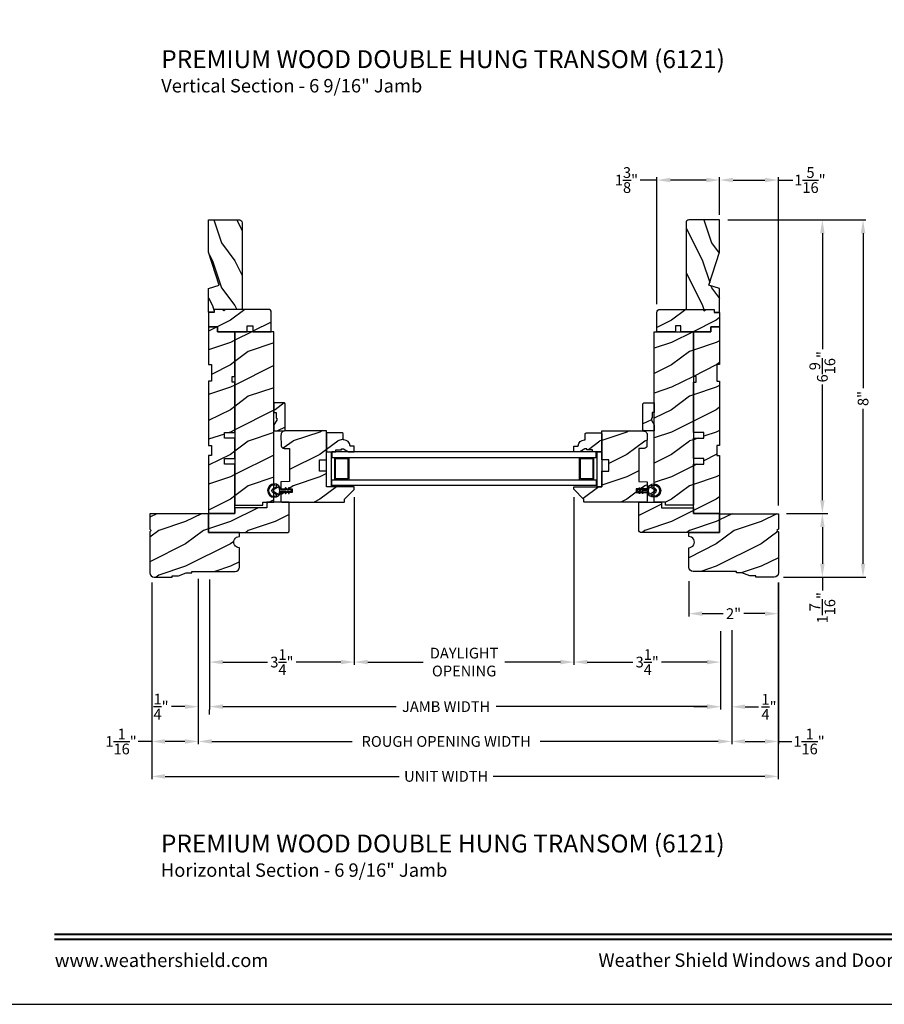
# Model space of a CAD drawing. Extents: x 0 to 68, y 0 to 44.
# Drawn here: x 34.7 to 54, y 0 to 22 of the extents above; entities that cross this region are included whole.
import ezdxf
from ezdxf.enums import TextEntityAlignment as Align

# ---------------------------------------------------------------- set-up
doc = ezdxf.new("R2010")
doc.units = 0
doc.header["$LTSCALE"] = 2
doc.header["$MEASUREMENT"] = 0
doc.header["$PDMODE"] = 3
doc.layers.get('0').update_dxf_attribs({"linetype": 'CONTINUOUS'})
doc.layers.get('DEFPOINTS').update_dxf_attribs({"color": 3, "linetype": 'CONTINUOUS'})
doc.layers.add('Dim', color=7, linetype='CONTINUOUS')
doc.styles.add('Arial', font='arial.ttf')
doc.styles.get("Standard").update_dxf_attribs({"font": 'arial.ttf'})
doc.dimstyles.get("Standard").update_dxf_attribs({"dimtxt": 0.24, "dimasz": 0.3, "dimexe": 0.0625, "dimexo": 0.18, "dimgap": 0.09, "dimtad": 0, "dimdec": 4, "dimzin": 0, "dimdsep": 46, "dimlunit": 4, "dimtxsty": 'STANDARD', "dimcen": 0, "dimadec": 5, "dimazin": 0, "dimtfac": 1, "dimtdec": 4, "dimtofl": 0, "dimtmove": 0, "dimatfit": 3, "dimfxl": 1, "dimtolj": 1, "dimtzin": 0, "dimarcsym": 0})
pattern_1 = [(216.8699, (140.7862, -23.4152), (2.9999999, 2.00000012), [0.5, -4.5]), (206.5651, (141.3862, -23.7152), (-0.9999992, -1.0000013), [1.118034, -1.118034]), (198.4349, (141.3862, -24.2152), (-2.0000004, -0.9999984), [0.632456, -2.529822])]
pattern_2 = [(216.8699, (142.64184, -23.4152), (2.9999999, 2.00000012), [0.5, -4.5]), (206.5651, (143.24184, -23.7152), (-0.9999992, -1.0000013), [1.118034, -1.118034]), (198.4349, (143.24184, -24.2152), (-2.0000004, -0.9999984), [0.632456, -2.529822])]

# ---------------------------------------------------------------- blocks, each defined once
blk = doc.blocks.new('*D697')
at = {"layer": 'DEFPOINTS', "color": 0, "transparency": 16777216}
for p in [(49.629, 9.634), (51.629, 9.494), (51.629, 8.729)]:
    blk.add_point(p, dxfattribs=at)
at = {"layer": 'Dim', "color": 0, "lineweight": -2, "transparency": 16777216}
for p, q in [((49.629, 9.454), (49.629, 8.666)), ((51.629, 9.314), (51.629, 8.666))]:
    blk.add_line(p, q, dxfattribs=at)
at = {"layer": 'Dim', "color": 0, "transparency": 16777216}
for p, q in [((49.929, 8.729), (50.399, 8.729)), ((51.329, 8.729), (50.859, 8.729))]:
    blk.add_line(p, q, dxfattribs=at)
for points in [[(49.929, 8.779), (49.929, 8.679), (49.629, 8.729)], [(51.329, 8.779), (51.329, 8.679), (51.629, 8.729)]]:
    blk.add_solid(points, dxfattribs=at)
at = {"layer": 'Dim', "color": 0, "transparency": 16777216, "insert": (50.629, 8.729), "char_height": 0.24, "attachment_point": 5}
blk.add_mtext('\\A1;2"', dxfattribs=at)
blk = doc.blocks.new('*D698')
at = {"layer": 'DEFPOINTS', "color": 0, "transparency": 16777216}
for p in [(47.062, 11.511), (50.338, 8.518), (47.062, 7.647)]:
    blk.add_point(p, dxfattribs=at)
at = {"layer": 'Dim', "color": 0, "lineweight": -2, "transparency": 16777216}
for p, q in [((47.062, 11.331), (47.062, 7.585)), ((50.338, 8.338), (50.338, 7.585)), ((47.362, 7.647), (48.381, 7.647)), ((50.038, 7.647), (49.019, 7.647))]:
    blk.add_line(p, q, dxfattribs=at)
at = {"layer": 'Dim', "color": 0, "transparency": 16777216}
for points in [[(47.362, 7.697), (47.362, 7.597), (47.062, 7.647)], [(50.038, 7.697), (50.038, 7.597), (50.338, 7.647)]]:
    blk.add_solid(points, dxfattribs=at)
at = {"layer": 'Dim', "color": 0, "transparency": 16777216, "insert": (48.7, 7.647), "char_height": 0.24, "attachment_point": 5}
blk.add_mtext('\\A1;3{\\H1x;\\S1/4;}"', dxfattribs=at)
blk = doc.blocks.new('*D699')
at = {"layer": 'DEFPOINTS', "color": 0, "transparency": 16777216}
for p in [(50.338, 8.518), (50.588, 8.54), (50.588, 6.648)]:
    blk.add_point(p, dxfattribs=at)
at = {"layer": 'Dim', "color": 0, "lineweight": -2, "transparency": 16777216}
for p, q in [((50.588, 8.36), (50.588, 6.586)), ((50.338, 8.338), (50.338, 6.586)), ((50.038, 6.648), (49.738, 6.648)), ((50.888, 6.648), (51.188, 6.648))]:
    blk.add_line(p, q, dxfattribs=at)
at = {"layer": 'Dim', "color": 0, "transparency": 16777216}
for points in [[(50.038, 6.698), (50.038, 6.598), (50.338, 6.648)], [(50.888, 6.698), (50.888, 6.598), (50.588, 6.648)]]:
    blk.add_solid(points, dxfattribs=at)
at = {"layer": 'Dim', "color": 0, "transparency": 16777216, "insert": (51.421, 6.648), "char_height": 0.24, "attachment_point": 5}
blk.add_mtext('\\A1;{\\H1x;\\S1/4;}"', dxfattribs=at)
blk = doc.blocks.new('*D700')
at = {"layer": 'DEFPOINTS', "color": 0, "transparency": 16777216}
for p in [(38.921, 9.67), (50.338, 8.518), (50.338, 6.652)]:
    blk.add_point(p, dxfattribs=at)
at = {"layer": 'Dim', "color": 0, "lineweight": -2, "transparency": 16777216}
for p, q in [((38.921, 9.49), (38.921, 6.59)), ((50.338, 8.338), (50.338, 6.59)), ((39.221, 6.652), (43.093, 6.652)), ((50.038, 6.652), (45.323, 6.652))]:
    blk.add_line(p, q, dxfattribs=at)
at = {"layer": 'Dim', "color": 0, "transparency": 16777216}
for points in [[(39.221, 6.702), (39.221, 6.602), (38.921, 6.652)], [(50.038, 6.702), (50.038, 6.602), (50.338, 6.652)]]:
    blk.add_solid(points, dxfattribs=at)
at = {"layer": 'Dim', "color": 0, "transparency": 16777216, "insert": (44.208, 6.652), "char_height": 0.24, "attachment_point": 5}
blk.add_mtext('\\A1;JAMB WIDTH', dxfattribs=at)
blk = doc.blocks.new('*D701')
at = {"layer": 'DEFPOINTS', "color": 0, "transparency": 16777216}
for p in [(42.156, 11.511), (38.921, 9.67), (42.156, 7.647)]:
    blk.add_point(p, dxfattribs=at)
at = {"layer": 'Dim', "color": 0, "lineweight": -2, "transparency": 16777216}
for p, q in [((42.156, 11.331), (42.156, 7.585)), ((38.921, 9.49), (38.921, 7.585)), ((39.221, 7.647), (40.219, 7.647)), ((41.856, 7.647), (40.857, 7.647))]:
    blk.add_line(p, q, dxfattribs=at)
at = {"layer": 'Dim', "color": 0, "transparency": 16777216}
for points in [[(39.221, 7.697), (39.221, 7.597), (38.921, 7.647)], [(41.856, 7.697), (41.856, 7.597), (42.156, 7.647)]]:
    blk.add_solid(points, dxfattribs=at)
at = {"layer": 'Dim', "color": 0, "transparency": 16777216, "insert": (40.538, 7.647), "char_height": 0.24, "attachment_point": 5}
blk.add_mtext('\\A1;3{\\H1x;\\S1/4;}"', dxfattribs=at)
blk = doc.blocks.new('*D702')
at = {"layer": 'DEFPOINTS', "color": 0, "transparency": 16777216}
for p in [(42.156, 11.511), (47.062, 11.511), (42.156, 7.647)]:
    blk.add_point(p, dxfattribs=at)
at = {"layer": 'Dim', "color": 0, "lineweight": -2, "transparency": 16777216}
for p, q in [((42.156, 11.331), (42.156, 7.585)), ((47.062, 11.331), (47.062, 7.585)), ((42.456, 7.647), (43.697, 7.647)), ((46.762, 7.647), (45.521, 7.647))]:
    blk.add_line(p, q, dxfattribs=at)
at = {"layer": 'Dim', "color": 0, "transparency": 16777216}
for points in [[(42.456, 7.697), (42.456, 7.597), (42.156, 7.647)], [(46.762, 7.697), (46.762, 7.597), (47.062, 7.647)]]:
    blk.add_solid(points, dxfattribs=at)
at = {"layer": 'Dim', "color": 0, "transparency": 16777216, "insert": (44.609, 7.647), "char_height": 0.24, "attachment_point": 5}
blk.add_mtext('\\A1;DAYLIGHT\\POPENING', dxfattribs=at)
blk = doc.blocks.new('*D703')
at = {"layer": 'DEFPOINTS', "color": 0, "transparency": 16777216}
for p in [(38.671, 9.684), (50.588, 8.54), (50.588, 5.873)]:
    blk.add_point(p, dxfattribs=at)
at = {"layer": 'Dim', "color": 0, "lineweight": -2, "transparency": 16777216}
for p, q in [((38.671, 9.504), (38.671, 5.81)), ((50.588, 8.36), (50.588, 5.81)), ((38.971, 5.873), (42.105, 5.873)), ((50.288, 5.873), (46.311, 5.873))]:
    blk.add_line(p, q, dxfattribs=at)
at = {"layer": 'Dim', "color": 0, "transparency": 16777216}
for points in [[(38.971, 5.923), (38.971, 5.823), (38.671, 5.873)], [(50.288, 5.923), (50.288, 5.823), (50.588, 5.873)]]:
    blk.add_solid(points, dxfattribs=at)
at = {"layer": 'Dim', "color": 0, "transparency": 16777216, "insert": (44.208, 5.873), "char_height": 0.24, "attachment_point": 5}
blk.add_mtext('\\A1;ROUGH OPENING WIDTH', dxfattribs=at)
blk = doc.blocks.new('*D704')
at = {"layer": 'DEFPOINTS', "color": 0, "transparency": 16777216}
for p in [(38.671, 9.684), (38.671, 6.651), (38.921, 6.652)]:
    blk.add_point(p, dxfattribs=at)
at = {"layer": 'Dim', "color": 0, "lineweight": -2, "transparency": 16777216}
for p, q in [((38.671, 9.504), (38.671, 6.589)), ((38.371, 6.651), (38.071, 6.651)), ((39.221, 6.651), (39.521, 6.651)), ((38.921, 6.472), (38.921, 6.589))]:
    blk.add_line(p, q, dxfattribs=at)
at = {"layer": 'Dim', "color": 0, "transparency": 16777216}
for points in [[(38.371, 6.701), (38.371, 6.601), (38.671, 6.651)], [(39.221, 6.701), (39.221, 6.601), (38.921, 6.651)]]:
    blk.add_solid(points, dxfattribs=at)
at = {"layer": 'Dim', "color": 0, "transparency": 16777216, "insert": (37.838, 6.651), "char_height": 0.24, "attachment_point": 5}
blk.add_mtext('\\A1;{\\H1x;\\S1/4;}"', dxfattribs=at)
blk = doc.blocks.new('*D705')
at = {"layer": 'DEFPOINTS', "color": 0, "transparency": 16777216}
for p in [(48.918, 18.417), (50.318, 17.457), (48.918, 15.464)]:
    blk.add_point(p, dxfattribs=at)
at = {"layer": 'Dim', "color": 0, "transparency": 16777216}
for p, q in [((48.918, 18.417), (48.539, 18.417)), ((50.018, 18.417), (49.218, 18.417))]:
    blk.add_line(p, q, dxfattribs=at)
at = {"layer": 'Dim', "color": 0, "lineweight": -2, "transparency": 16777216}
for p, q in [((48.918, 15.644), (48.918, 18.48)), ((50.318, 17.637), (50.318, 18.48))]:
    blk.add_line(p, q, dxfattribs=at)
at = {"layer": 'Dim', "color": 0, "transparency": 16777216}
for points in [[(49.218, 18.467), (49.218, 18.367), (48.918, 18.417)], [(50.018, 18.467), (50.018, 18.367), (50.318, 18.417)]]:
    blk.add_solid(points, dxfattribs=at)
at = {"layer": 'Dim', "color": 0, "transparency": 16777216, "insert": (48.236, 18.417), "char_height": 0.24, "attachment_point": 5}
blk.add_mtext('\\A1;1{\\H1x;\\S3/8;}"', dxfattribs=at)
blk = doc.blocks.new('*D706')
at = {"layer": 'DEFPOINTS', "color": 0, "transparency": 16777216}
for p in [(50.318, 18.417), (50.318, 17.457), (51.63, 10.963)]:
    blk.add_point(p, dxfattribs=at)
at = {"layer": 'Dim', "color": 0, "lineweight": -2, "transparency": 16777216}
for p, q in [((50.318, 17.637), (50.318, 18.48)), ((51.63, 11.143), (51.63, 18.48))]:
    blk.add_line(p, q, dxfattribs=at)
at = {"layer": 'Dim', "color": 0, "transparency": 16777216}
for p, q in [((50.618, 18.417), (51.33, 18.417)), ((51.63, 18.417), (51.95, 18.417))]:
    blk.add_line(p, q, dxfattribs=at)
for points in [[(50.618, 18.467), (50.618, 18.367), (50.318, 18.417)], [(51.33, 18.467), (51.33, 18.367), (51.63, 18.417)]]:
    blk.add_solid(points, dxfattribs=at)
at = {"layer": 'Dim', "color": 0, "transparency": 16777216, "insert": (52.335, 18.417), "char_height": 0.24, "attachment_point": 5}
blk.add_mtext('\\A1;1{\\H1x;\\S5/16;}"', dxfattribs=at)
blk = doc.blocks.new('*D707')
at = {"layer": 'DEFPOINTS', "color": 0, "transparency": 16777216}
for p in [(50.318, 17.527), (51.63, 10.963), (52.613, 10.963)]:
    blk.add_point(p, dxfattribs=at)
at = {"layer": 'Dim', "color": 0, "lineweight": -2, "transparency": 16777216}
for p, q in [((50.498, 17.527), (52.676, 17.527)), ((51.81, 10.963), (52.676, 10.963))]:
    blk.add_line(p, q, dxfattribs=at)
at = {"layer": 'Dim', "color": 0, "transparency": 16777216}
for p, q in [((52.613, 17.227), (52.613, 14.642)), ((52.613, 11.263), (52.613, 13.847))]:
    blk.add_line(p, q, dxfattribs=at)
for points in [[(52.563, 17.227), (52.663, 17.227), (52.613, 17.527)], [(52.563, 11.263), (52.663, 11.263), (52.613, 10.963)]]:
    blk.add_solid(points, dxfattribs=at)
at = {"layer": 'Dim', "color": 0, "transparency": 16777216, "insert": (52.613, 14.245), "char_height": 0.24, "attachment_point": 5, "rotation": 90}
blk.add_mtext('\\A1;6{\\H1x;\\S9/16;}"', dxfattribs=at)
blk = doc.blocks.new('*D708')
at = {"layer": 'DEFPOINTS', "color": 0, "transparency": 16777216}
for p in [(51.63, 10.963), (51.567, 9.545), (52.613, 9.545)]:
    blk.add_point(p, dxfattribs=at)
at = {"layer": 'Dim', "color": 0, "lineweight": -2, "transparency": 16777216}
for p, q in [((51.81, 10.963), (52.738, 10.963)), ((51.747, 9.545), (52.738, 9.545))]:
    blk.add_line(p, q, dxfattribs=at)
at = {"layer": 'Dim', "color": 0, "transparency": 16777216}
for p, q in [((52.613, 10.663), (52.613, 9.845)), ((52.613, 9.545), (52.613, 9.245))]:
    blk.add_line(p, q, dxfattribs=at)
for points in [[(52.563, 10.663), (52.663, 10.663), (52.613, 10.963)], [(52.563, 9.845), (52.663, 9.845), (52.613, 9.545)]]:
    blk.add_solid(points, dxfattribs=at)
at = {"layer": 'Dim', "color": 0, "transparency": 16777216, "insert": (52.613, 8.86), "char_height": 0.24, "attachment_point": 5, "rotation": 90}
blk.add_mtext('\\A1;1{\\H1x;\\S7/16;}"', dxfattribs=at)
blk = doc.blocks.new('*D709')
at = {"layer": 'DEFPOINTS', "color": 0, "transparency": 16777216}
for p in [(50.318, 17.527), (52.29, 9.545), (53.522, 9.545)]:
    blk.add_point(p, dxfattribs=at)
at = {"layer": 'Dim', "color": 0, "lineweight": -2, "transparency": 16777216}
for p, q in [((50.498, 17.527), (53.584, 17.527)), ((52.47, 9.545), (53.584, 9.545))]:
    blk.add_line(p, q, dxfattribs=at)
at = {"layer": 'Dim', "color": 0, "transparency": 16777216}
for p, q in [((53.522, 17.227), (53.522, 13.764)), ((53.522, 9.845), (53.522, 13.308))]:
    blk.add_line(p, q, dxfattribs=at)
for points in [[(53.472, 17.227), (53.572, 17.227), (53.522, 17.527)], [(53.472, 9.845), (53.572, 9.845), (53.522, 9.545)]]:
    blk.add_solid(points, dxfattribs=at)
at = {"layer": 'Dim', "color": 0, "transparency": 16777216, "insert": (53.522, 13.536), "char_height": 0.24, "attachment_point": 5, "rotation": 90}
blk.add_mtext('\\A1;8"', dxfattribs=at)
blk = doc.blocks.new('*D710')
at = {"layer": 'DEFPOINTS', "color": 0, "transparency": 16777216}
for p in [(37.629, 9.608), (51.629, 9.608), (51.629, 5.093)]:
    blk.add_point(p, dxfattribs=at)
at = {"layer": 'Dim', "color": 0, "lineweight": -2, "transparency": 16777216}
for p, q in [((37.629, 9.428), (37.629, 5.031)), ((51.629, 9.428), (51.629, 5.031)), ((37.929, 5.093), (43.158, 5.093)), ((51.329, 5.093), (45.259, 5.093))]:
    blk.add_line(p, q, dxfattribs=at)
at = {"layer": 'Dim', "color": 0, "transparency": 16777216}
for points in [[(37.929, 5.143), (37.929, 5.043), (37.629, 5.093)], [(51.329, 5.143), (51.329, 5.043), (51.629, 5.093)]]:
    blk.add_solid(points, dxfattribs=at)
at = {"layer": 'Dim', "color": 0, "transparency": 16777216, "insert": (44.208, 5.093), "char_height": 0.24, "attachment_point": 5}
blk.add_mtext('\\A1;UNIT WIDTH', dxfattribs=at)
blk = doc.blocks.new('*D711')
at = {"color": 0, "lineweight": -2, "transparency": 16777216}
for p, q in [((38.671, 9.504), (38.671, 5.81)), ((37.629, 9.428), (37.629, 5.81)), ((37.629, 5.873), (37.329, 5.873)), ((38.371, 5.873), (37.929, 5.873))]:
    blk.add_line(p, q, dxfattribs=at)
at = {"color": 0, "transparency": 16777216}
for points in [[(37.929, 5.923), (37.929, 5.823), (37.629, 5.873)], [(38.371, 5.923), (38.371, 5.823), (38.671, 5.873)]]:
    blk.add_solid(points, dxfattribs=at)
at = {"layer": 'DEFPOINTS', "color": 0, "transparency": 16777216}
for p in [(38.671, 9.684), (37.629, 9.608), (37.629, 5.873)]:
    blk.add_point(p, dxfattribs=at)
at = {"color": 0, "transparency": 16777216, "insert": (36.944, 5.873), "char_height": 0.24, "attachment_point": 5}
blk.add_mtext('\\A1;1{\\H1x;\\S1/16;}"', dxfattribs=at)
blk = doc.blocks.new('*D712')
at = {"color": 0, "lineweight": -2, "transparency": 16777216}
for p, q in [((51.63, 9.428), (51.63, 5.81)), ((50.588, 8.36), (50.588, 5.81)), ((50.888, 5.873), (51.33, 5.873)), ((51.63, 5.873), (51.93, 5.873))]:
    blk.add_line(p, q, dxfattribs=at)
at = {"color": 0, "transparency": 16777216}
for points in [[(50.888, 5.923), (50.888, 5.823), (50.588, 5.873)], [(51.33, 5.923), (51.33, 5.823), (51.63, 5.873)]]:
    blk.add_solid(points, dxfattribs=at)
at = {"layer": 'DEFPOINTS', "color": 0, "transparency": 16777216}
for p in [(51.63, 9.608), (50.588, 8.54), (51.63, 5.873)]:
    blk.add_point(p, dxfattribs=at)
at = {"color": 0, "transparency": 16777216, "insert": (52.315, 5.873), "char_height": 0.24, "attachment_point": 5}
blk.add_mtext('\\A1;1{\\H1x;\\S1/16;}"', dxfattribs=at)

msp = doc.modelspace()

# ---------------------------------------------------------------- hatches: boundary and pattern name
h = msp.add_hatch()
h.set_pattern_fill('WOOD2', color=256, angle=90, pattern_type=2)
h.set_pattern_definition([(306.8699, (-767.81659, -71.9902), (-2.000000123, 2.99999992), [0.5, -4.5]), (296.5651, (-767.5166, -71.3902), (1.0000013, -0.99999916), [1.118034, -1.118034]), (288.4349, (-767.0166, -71.3902), (0.9999984, -2.00000043), [0.632456, -2.529822])])
h.paths.add_polyline_path([(38.90058, 17.5266), (38.90058, 16.80316), (39.13958, 16.0676), (38.90058, 15.9946), (38.90058, 15.4636), (39.02558, 15.4636), (39.02558, 15.5266), (39.65058, 15.5266), (39.65058, 17.4636, 0.41421356), (39.58758, 17.5266)])
h = msp.add_hatch()
h.set_pattern_fill('WOOD2', color=256, angle=90, pattern_type=2)
h.set_pattern_definition([(306.8699, (-764.86426, -71.9902), (-2.000000123, 2.99999992), [0.5, -4.5]), (296.5651, (-764.56426, -71.3902), (1.0000013, -0.99999916), [1.118034, -1.118034]), (288.4349, (-764.06426, -71.3902), (0.9999984, -2.00000043), [0.632456, -2.529822])])
h.paths.add_polyline_path([(49.6309, 17.5266, 0.41421356), (49.5679, 17.4636), (49.5679, 15.5266), (50.1929, 15.5266), (50.1929, 15.4636), (50.3179, 15.4636), (50.3179, 15.9946), (50.0789, 16.0676), (50.3179, 16.80316), (50.3179, 17.5266)])
h = msp.add_hatch()
h.set_pattern_fill('WOOD2', color=0, style=0, pattern_type=2)
h.set_pattern_definition(pattern_1)
edge = h.paths.add_edge_path()
edge.add_line((39.10058, 15.0266), (39.76433, 15.0266))
edge.add_line((39.76433, 15.0266), (39.76433, 15.1566))
edge.add_line((39.76433, 15.1566), (39.88933, 15.1566))
edge.add_line((39.88933, 15.1566), (39.88933, 15.0266))
edge.add_line((39.88933, 15.0266), (40.30058, 15.0266))
edge.add_line((40.30058, 15.0266), (40.30058, 15.4641))
edge.add_arc((40.23808, 15.4641), 0.0625, 359.999494, 450.000237)
edge.add_line((40.23808, 15.5266), (39.27605, 15.5266))
edge.add_line((39.27605, 15.5266), (39.24433, 15.49487))
edge.add_line((39.24433, 15.49487), (39.21261, 15.5266))
edge.add_line((39.21261, 15.5266), (39.02558, 15.5266))
edge.add_line((39.02558, 15.5266), (39.02558, 15.4566))
edge.add_line((39.02558, 15.4566), (38.90058, 15.4566))
edge.add_line((38.90058, 15.4566), (38.90058, 15.1366))
edge.add_line((38.90058, 15.1366), (39.10058, 15.1366))
edge.add_line((39.10058, 15.1366), (39.10058, 15.0266))
h = msp.add_hatch()
h.set_pattern_fill('WOOD2', color=0, style=0, pattern_type=2)
h.set_pattern_definition(pattern_2)
edge = h.paths.add_edge_path()
edge.add_line((50.1179, 15.0266), (49.45415, 15.0266))
edge.add_line((49.45415, 15.0266), (49.45415, 15.1566))
edge.add_line((49.45415, 15.1566), (49.32915, 15.1566))
edge.add_line((49.32915, 15.1566), (49.32915, 15.0266))
edge.add_line((49.32915, 15.0266), (48.9179, 15.0266))
edge.add_line((48.9179, 15.0266), (48.9179, 15.4641))
edge.add_arc((48.9804, 15.4641), 0.0625, 89.999763, 180.000506, ccw=False)
edge.add_line((48.9804, 15.5266), (49.94243, 15.5266))
edge.add_line((49.94243, 15.5266), (49.97415, 15.49487))
edge.add_line((49.97415, 15.49487), (50.00587, 15.5266))
edge.add_line((50.00587, 15.5266), (50.1929, 15.5266))
edge.add_line((50.1929, 15.5266), (50.1929, 15.4566))
edge.add_line((50.1929, 15.4566), (50.3179, 15.4566))
edge.add_line((50.3179, 15.4566), (50.3179, 15.1366))
edge.add_line((50.3179, 15.1366), (50.1179, 15.1366))
edge.add_line((50.1179, 15.1366), (50.1179, 15.0266))
h = msp.add_hatch()
h.set_pattern_fill('WOOD2', color=0, style=0, pattern_type=2)
h.set_pattern_definition(pattern_1)
h.paths.add_polyline_path([(39.42408, 14.0266), (39.48658, 14.0266), (39.48658, 15.0266), (39.10058, 15.0266), (39.10058, 15.1366), (38.90058, 15.1366), (38.90058, 14.2966), (38.96308, 14.2966), (38.96308, 13.9216), (38.90058, 13.9216), (38.90058, 12.4836), (38.96308, 12.4836), (38.96308, 12.26485), (38.90058, 12.26485), (38.90058, 10.9631), (39.48658, 10.9631), (39.48658, 12.0671), (39.25658, 12.0671), (39.25658, 12.1921), (39.48658, 12.1921), (39.48658, 12.6521), (39.25658, 12.6521), (39.25658, 12.7771), (39.48658, 12.7771), (39.48658, 13.9016), (39.42408, 13.9016)])
h = msp.add_hatch()
h.set_pattern_fill('WOOD2', color=0, style=0, pattern_type=2)
h.set_pattern_definition(pattern_1)
h.paths.add_polyline_path([(39.48658, 15.0266), (39.48658, 11.1516), (40.11158, 11.1516), (40.11158, 11.2206), (40.36158, 11.2206), (40.36158, 15.0266)])
h = msp.add_hatch()
h.set_pattern_fill('WOOD2', color=0, style=0, pattern_type=2)
h.set_pattern_definition(pattern_2)
h.paths.add_polyline_path([(49.7319, 15.0266), (49.7319, 11.1516), (49.1069, 11.1516), (49.1069, 11.2206), (48.8569, 11.2206), (48.8569, 15.0266)])
h = msp.add_hatch()
h.set_pattern_fill('WOOD2', color=0, style=0, pattern_type=2)
h.set_pattern_definition(pattern_2)
h.paths.add_polyline_path([(49.7944, 14.0266), (49.7319, 14.0266), (49.7319, 15.0266), (50.1179, 15.0266), (50.1179, 15.1366), (50.3179, 15.1366), (50.3179, 14.2966), (50.2554, 14.2966), (50.2554, 13.9216), (50.3179, 13.9216), (50.3179, 12.4836), (50.2554, 12.4836), (50.2554, 12.26485), (50.3179, 12.26485), (50.3179, 10.9631), (49.7319, 10.9631), (49.7319, 12.0671), (49.9619, 12.0671), (49.9619, 12.1921), (49.7319, 12.1921), (49.7319, 12.6521), (49.9619, 12.6521), (49.9619, 12.7771), (49.7319, 12.7771), (49.7319, 13.9016), (49.7944, 13.9016)])
h = msp.add_hatch()
h.set_pattern_fill('WOOD2', color=0, style=0, pattern_type=2)
h.set_pattern_definition(pattern_1)
h.paths.add_polyline_path([(40.59308, 13.43635), (40.36158, 13.43635), (40.36158, 13.22535), (40.40845, 13.22535), (40.40845, 13.09947), (40.42408, 13.09947), (40.42408, 13.0526), (40.36158, 12.94435), (40.36158, 12.81135), (40.59308, 12.81135), (40.61308, 12.83135), (40.61308, 13.41635)])
h = msp.add_hatch()
h.set_pattern_fill('WOOD2', color=0, style=0, pattern_type=2)
h.set_pattern_definition(pattern_2)
h.paths.add_polyline_path([(48.6254, 13.43635), (48.8569, 13.43635), (48.8569, 13.22535), (48.81003, 13.22535), (48.81003, 13.09947), (48.7944, 13.09947), (48.7944, 13.0526), (48.8569, 12.94435), (48.8569, 12.81135), (48.6254, 12.81135), (48.6054, 12.83135), (48.6054, 13.41635)])
h = msp.add_hatch()
h.set_pattern_fill('WOOD2', color=0, style=0, pattern_type=2)
h.set_pattern_definition(pattern_1)
edge = h.paths.add_edge_path()
edge.add_line((41.93612, 11.2306), (41.93612, 11.28295))
edge.add_arc((41.94612, 11.28295), 0.01, 135.000218, 180.00033, ccw=False)
edge.add_line((41.93905, 11.29002), (42.15319, 11.50416))
edge.add_arc((42.14612, 11.51123), 0.01, 315.00022, 359.999912)
edge.add_line((42.15612, 11.51123), (42.15612, 11.5556))
edge.add_arc((42.14612, 11.5556), 0.01, 359.99945, 450.001811)
edge.add_line((42.14612, 11.5656), (41.53112, 11.5656))
edge.add_line((41.53112, 11.5656), (41.53112, 11.91535))
edge.add_line((41.53112, 11.91535), (41.37487, 11.91535))
edge.add_line((41.37487, 11.91535), (41.37487, 12.16535))
edge.add_line((41.37487, 12.16535), (41.53112, 12.16535))
edge.add_line((41.53112, 12.16535), (41.53112, 12.81135))
edge.add_line((41.53112, 12.81135), (40.61012, 12.81135))
edge.add_arc((40.61012, 12.71835), 0.093, 90.000042, 181.99996)
edge.add_line((40.51717, 12.7151), (40.52536, 12.48056))
edge.add_arc((40.58733, 12.48272), 0.062, 182.000509, 267.999841)
edge.add_line((40.58516, 12.42076), (40.70712, 12.4165))
edge.add_line((40.70712, 12.4165), (40.70712, 11.68035))
edge.add_line((40.70712, 11.68035), (40.51712, 11.67371))
edge.add_line((40.51712, 11.67371), (40.51712, 11.51688))
edge.add_line((40.51712, 11.51688), (40.76712, 11.51688))
edge.add_line((40.76712, 11.51688), (40.76712, 11.43888))
edge.add_line((40.76712, 11.43888), (40.51712, 11.43888))
edge.add_line((40.51712, 11.43888), (40.51712, 11.25185))
edge.add_arc((40.54837, 11.25184), 0.03125, 179.998576, 270.000617)
edge.add_line((40.54837, 11.2206), (41.92612, 11.2206))
edge.add_arc((41.92612, 11.2306), 0.01, 270.000587, 360.000253)
h = msp.add_hatch()
h.set_pattern_fill('WOOD2', color=0, style=0, pattern_type=2)
h.set_pattern_definition(pattern_1)
edge = h.paths.add_edge_path()
edge.add_line((41.53112, 12.34535), (41.74212, 12.34535))
edge.add_line((41.74212, 12.34535), (41.74212, 12.39235))
edge.add_line((41.74212, 12.39235), (41.86712, 12.39235))
edge.add_line((41.86712, 12.39235), (41.86712, 12.40835))
edge.add_line((41.86712, 12.40835), (41.91412, 12.40835))
edge.add_line((41.91412, 12.40835), (42.02324, 12.34535))
edge.add_line((42.02324, 12.34535), (42.15612, 12.34535))
edge.add_line((42.15612, 12.34535), (42.15612, 12.47435))
edge.add_line((42.15612, 12.47435), (42.06212, 12.47435))
edge.add_line((42.06212, 12.47435), (42.06212, 12.47935))
edge.add_arc((41.92247, 12.46935), 0.14, 4.095819, 90.000092)
edge.add_line((41.92247, 12.60935), (41.90612, 12.60935))
edge.add_line((41.90612, 12.60935), (41.90612, 12.75035))
edge.add_line((41.90612, 12.75035), (41.88612, 12.77035))
edge.add_line((41.88612, 12.77035), (41.55112, 12.77035))
edge.add_line((41.55112, 12.77035), (41.53112, 12.75035))
edge.add_line((41.53112, 12.75035), (41.53112, 12.34535))
h = msp.add_hatch()
h.set_pattern_fill('WOOD2', color=0, style=0, pattern_type=2)
h.set_pattern_definition(pattern_2)
edge = h.paths.add_edge_path()
edge.add_line((47.28236, 11.2306), (47.28236, 11.28295))
edge.add_arc((47.27236, 11.28295), 0.01, 359.99967, 404.999782)
edge.add_line((47.27943, 11.29002), (47.06529, 11.50416))
edge.add_arc((47.07236, 11.51123), 0.01, 180.000088, 224.99978, ccw=False)
edge.add_line((47.06236, 11.51123), (47.06236, 11.5556))
edge.add_arc((47.07236, 11.5556), 0.01, 89.998189, 180.00055, ccw=False)
edge.add_line((47.07236, 11.5656), (47.68736, 11.5656))
edge.add_line((47.68736, 11.5656), (47.68736, 11.91535))
edge.add_line((47.68736, 11.91535), (47.84361, 11.91535))
edge.add_line((47.84361, 11.91535), (47.84361, 12.16535))
edge.add_line((47.84361, 12.16535), (47.68736, 12.16535))
edge.add_line((47.68736, 12.16535), (47.68736, 12.81135))
edge.add_line((47.68736, 12.81135), (48.60836, 12.81135))
edge.add_arc((48.60836, 12.71835), 0.093, -1.99996, 89.999958, ccw=False)
edge.add_line((48.70131, 12.7151), (48.69312, 12.48056))
edge.add_arc((48.63115, 12.48272), 0.062, 272.000159, 357.999491, ccw=False)
edge.add_line((48.63332, 12.42076), (48.51136, 12.4165))
edge.add_line((48.51136, 12.4165), (48.51136, 11.68035))
edge.add_line((48.51136, 11.68035), (48.70136, 11.67371))
edge.add_line((48.70136, 11.67371), (48.70136, 11.51688))
edge.add_line((48.70136, 11.51688), (48.45136, 11.51688))
edge.add_line((48.45136, 11.51688), (48.45136, 11.43888))
edge.add_line((48.45136, 11.43888), (48.70136, 11.43888))
edge.add_line((48.70136, 11.43888), (48.70136, 11.25185))
edge.add_arc((48.67011, 11.25184), 0.03125, -90.000617, 0.001424, ccw=False)
edge.add_line((48.67011, 11.2206), (47.29236, 11.2206))
edge.add_arc((47.29236, 11.2306), 0.01, 179.999747, 269.999413, ccw=False)
h = msp.add_hatch()
h.set_pattern_fill('WOOD2', color=0, style=0, pattern_type=2)
h.set_pattern_definition(pattern_2)
edge = h.paths.add_edge_path()
edge.add_line((47.68736, 12.34535), (47.47636, 12.34535))
edge.add_line((47.47636, 12.34535), (47.47636, 12.39235))
edge.add_line((47.47636, 12.39235), (47.35136, 12.39235))
edge.add_line((47.35136, 12.39235), (47.35136, 12.40835))
edge.add_line((47.35136, 12.40835), (47.30436, 12.40835))
edge.add_line((47.30436, 12.40835), (47.19524, 12.34535))
edge.add_line((47.19524, 12.34535), (47.06236, 12.34535))
edge.add_line((47.06236, 12.34535), (47.06236, 12.47435))
edge.add_line((47.06236, 12.47435), (47.15636, 12.47435))
edge.add_line((47.15636, 12.47435), (47.15636, 12.47935))
edge.add_arc((47.29601, 12.46935), 0.14, 89.999908, 175.904181, ccw=False)
edge.add_line((47.29601, 12.60935), (47.31236, 12.60935))
edge.add_line((47.31236, 12.60935), (47.31236, 12.75035))
edge.add_line((47.31236, 12.75035), (47.33236, 12.77035))
edge.add_line((47.33236, 12.77035), (47.66736, 12.77035))
edge.add_line((47.66736, 12.77035), (47.68736, 12.75035))
edge.add_line((47.68736, 12.75035), (47.68736, 12.34535))
h = msp.add_hatch()
h.set_pattern_fill('WOOD2', color=0, style=0, pattern_type=2)
h.set_pattern_definition(pattern_1)
edge = h.paths.add_edge_path()
edge.add_line((38.90058, 10.5451), (40.67158, 10.5451))
edge.add_arc((40.67158, 10.5761), 0.031, 269.999765, 359.999693)
edge.add_line((40.70258, 10.5761), (40.70258, 11.2211))
edge.add_line((40.70258, 11.2211), (40.20258, 11.2211))
edge.add_line((40.20258, 11.2211), (40.20258, 11.0961))
edge.add_line((40.20258, 11.0961), (39.48658, 11.0961))
edge.add_line((39.48658, 11.0961), (39.48658, 10.9631))
edge.add_line((39.48658, 10.9631), (38.90058, 10.9631))
edge.add_line((38.90058, 10.9631), (38.90058, 10.5451))
h = msp.add_hatch()
h.set_pattern_fill('WOOD2', color=0, style=0, pattern_type=2)
h.set_pattern_definition(pattern_2)
edge = h.paths.add_edge_path()
edge.add_line((50.3179, 10.5451), (48.5469, 10.5451))
edge.add_arc((48.5469, 10.5761), 0.031, 180.000307, 270.000235, ccw=False)
edge.add_line((48.5159, 10.5761), (48.5159, 11.2211))
edge.add_line((48.5159, 11.2211), (49.0159, 11.2211))
edge.add_line((49.0159, 11.2211), (49.0159, 11.0961))
edge.add_line((49.0159, 11.0961), (49.7319, 11.0961))
edge.add_line((49.7319, 11.0961), (49.7319, 10.9631))
edge.add_line((49.7319, 10.9631), (50.3179, 10.9631))
edge.add_line((50.3179, 10.9631), (50.3179, 10.5451))
h = msp.add_hatch()
h.set_pattern_fill('WOOD2', color=0, style=0, pattern_type=2)
h.set_pattern_definition(pattern_1)
edge = h.paths.add_edge_path()
edge.add_line((37.58858, 10.9626), (37.58858, 10.6186))
edge.add_line((37.58858, 10.6186), (37.61958, 10.5876))
edge.add_line((37.61958, 10.5876), (37.58858, 10.5566))
edge.add_line((37.58858, 10.5566), (37.58858, 9.6391))
edge.add_arc((37.68258, 9.6391), 0.094, 180.000015, 269.999985)
edge.add_line((37.68258, 9.5451), (38.08858, 9.5451))
edge.add_line((38.08858, 9.5451), (38.08858, 9.5761))
edge.add_line((38.08858, 9.5761), (38.22958, 9.5761))
edge.add_line((38.22958, 9.5761), (38.40158, 9.6391))
edge.add_line((38.40158, 9.6391), (38.52658, 9.6391))
edge.add_line((38.52658, 9.6391), (38.52658, 9.6701))
edge.add_line((38.52658, 9.6701), (39.49458, 9.6701))
edge.add_arc((39.49458, 9.7641), 0.094, 270.000015, 359.999985)
edge.add_line((39.58858, 9.7641), (39.58858, 10.2014))
edge.add_arc((39.58858, 10.3264), 0.125, 89.999899, 270.000101, ccw=False)
edge.add_line((39.58858, 10.4514), (39.58858, 10.5451))
edge.add_line((39.58858, 10.5451), (38.90058, 10.5451))
edge.add_line((38.90058, 10.5451), (38.90058, 10.9626))
edge.add_line((38.90058, 10.9626), (37.58858, 10.9626))
h = msp.add_hatch()
h.set_pattern_fill('WOOD2', color=0, style=0, pattern_type=2)
h.set_pattern_definition(pattern_2)
edge = h.paths.add_edge_path()
edge.add_line((51.6299, 10.9626), (51.6299, 10.6186))
edge.add_line((51.6299, 10.6186), (51.5989, 10.5876))
edge.add_line((51.5989, 10.5876), (51.6299, 10.5566))
edge.add_line((51.6299, 10.5566), (51.6299, 9.6391))
edge.add_arc((51.5359, 9.6391), 0.094, 270.000015, 359.999985, ccw=False)
edge.add_line((51.5359, 9.5451), (51.1299, 9.5451))
edge.add_line((51.1299, 9.5451), (51.1299, 9.5761))
edge.add_line((51.1299, 9.5761), (50.9889, 9.5761))
edge.add_line((50.9889, 9.5761), (50.8169, 9.6391))
edge.add_line((50.8169, 9.6391), (50.6919, 9.6391))
edge.add_line((50.6919, 9.6391), (50.6919, 9.6701))
edge.add_line((50.6919, 9.6701), (49.7239, 9.6701))
edge.add_arc((49.7239, 9.7641), 0.094, 180.000015, 269.999985, ccw=False)
edge.add_line((49.6299, 9.7641), (49.6299, 10.2014))
edge.add_arc((49.6299, 10.3264), 0.125, 269.999899, 450.000101)
edge.add_line((49.6299, 10.4514), (49.6299, 10.5451))
edge.add_line((49.6299, 10.5451), (50.3179, 10.5451))
edge.add_line((50.3179, 10.5451), (50.3179, 10.9626))
edge.add_line((50.3179, 10.9626), (51.6299, 10.9626))

# ---------------------------------------------------------------- linework, layer by layer
for p, q in [((41.71112, 12.22035), (41.71112, 11.72035)), ((41.73312, 11.74235), (41.73312, 12.19835)), ((41.73312, 12.19835), (42.00912, 12.19835)), ((42.00912, 12.19835), (42.00912, 11.74235)), ((42.03112, 12.22035), (42.03112, 11.72035)), ((47.18736, 11.72035), (47.18736, 12.22035)), ((47.20936, 11.74235), (47.20936, 12.19835)), ((47.20936, 12.19835), (47.48536, 12.19835)), ((47.48536, 12.19835), (47.48536, 11.74235)), ((47.50736, 11.72035), (47.50736, 12.22035)), ((42.00912, 11.74235), (41.73312, 11.74235)), ((47.48536, 11.74235), (47.20936, 11.74235))]:
    msp.add_line(p, q)
for points in [[(34.00001, 44.00001), (34.00001, 0), (68.00002, 0), (68.00002, 44.00001)], [(39.42408, 14.0266), (39.48658, 14.0266), (39.48658, 15.0266), (39.10058, 15.0266), (39.10058, 15.1366), (38.90058, 15.1366), (38.90058, 14.2966), (38.96308, 14.2966), (38.96308, 13.9216), (38.90058, 13.9216), (38.90058, 12.4836), (38.96308, 12.4836), (38.96308, 12.26485), (38.90058, 12.26485), (38.90058, 10.9631), (39.48658, 10.9631), (39.48658, 12.0671), (39.25658, 12.0671), (39.25658, 12.1921), (39.48658, 12.1921), (39.48658, 12.6521), (39.25658, 12.6521), (39.25658, 12.7771), (39.48658, 12.7771), (39.48658, 13.9016), (39.42408, 13.9016)], [(39.48658, 15.0266), (39.48658, 11.1516), (40.11158, 11.1516), (40.11158, 11.2206), (40.36158, 11.2206), (40.36158, 15.0266)], [(49.7319, 15.0266), (49.7319, 11.1516), (49.1069, 11.1516), (49.1069, 11.2206), (48.8569, 11.2206), (48.8569, 15.0266)], [(49.7944, 14.0266), (49.7319, 14.0266), (49.7319, 15.0266), (50.1179, 15.0266), (50.1179, 15.1366), (50.3179, 15.1366), (50.3179, 14.2966), (50.2554, 14.2966), (50.2554, 13.9216), (50.3179, 13.9216), (50.3179, 12.4836), (50.2554, 12.4836), (50.2554, 12.26485), (50.3179, 12.26485), (50.3179, 10.9631), (49.7319, 10.9631), (49.7319, 12.0671), (49.9619, 12.0671), (49.9619, 12.1921), (49.7319, 12.1921), (49.7319, 12.6521), (49.9619, 12.6521), (49.9619, 12.7771), (49.7319, 12.7771), (49.7319, 13.9016), (49.7944, 13.9016)], [(40.59308, 13.43635), (40.36158, 13.43635), (40.36158, 13.22535), (40.40845, 13.22535), (40.40845, 13.09947), (40.42408, 13.09947), (40.42408, 13.0526), (40.36158, 12.94435), (40.36158, 12.81135), (40.59308, 12.81135), (40.61308, 12.83135), (40.61308, 13.41635)], [(48.6254, 13.43635), (48.8569, 13.43635), (48.8569, 13.22535), (48.81003, 13.22535), (48.81003, 13.09947), (48.7944, 13.09947), (48.7944, 13.0526), (48.8569, 12.94435), (48.8569, 12.81135), (48.6254, 12.81135), (48.6054, 12.83135), (48.6054, 13.41635)], [(41.53112, 11.5656), (41.53112, 12.3456), (41.64012, 12.3456), (41.64012, 11.5656)], [(41.65612, 12.22035), (47.56236, 12.22035), (47.56236, 12.34535), (41.65612, 12.34535)], [(47.57836, 11.56535), (47.57836, 12.34535), (47.68736, 12.34535), (47.68736, 11.56535)], [(47.56236, 11.72035), (47.56236, 11.59535), (41.65612, 11.59535), (41.65612, 11.72035)]]:
    msp.add_lwpolyline(points, close=True)
for points in [[(39.65058, 17.46989), (39.65058, 15.5266), (39.02558, 15.5266), (39.02558, 15.4636), (38.90058, 15.4636), (38.90058, 15.9946), (39.13958, 16.0676), (38.90058, 16.80316), (38.90058, 17.5266), (39.58758, 17.5266, -0.41421356), (39.65058, 17.4636)], [(49.5679, 17.46989), (49.5679, 15.5266), (50.1929, 15.5266), (50.1929, 15.4636), (50.3179, 15.4636), (50.3179, 15.9946), (50.0789, 16.0676), (50.3179, 16.80316), (50.3179, 17.5266), (49.6309, 17.5266, 0.41421356), (49.5679, 17.4636)], [(40.61341, 11.43038, 1.00000868), (40.63073, 11.42038), (40.65527, 11.46288), (40.70217, 11.46288), (40.68341, 11.43038, 1.00000868), (40.70073, 11.42038), (40.72527, 11.46288), (40.74227, 11.46288, 0.99998289), (40.74227, 11.49288), (40.72527, 11.49288), (40.70073, 11.53538, 1.00000868), (40.68341, 11.52538), (40.70217, 11.49288), (40.65527, 11.49288), (40.63073, 11.53538, 1.00000868), (40.61341, 11.52538), (40.63217, 11.49288), (40.51636, 11.49288, 19.93988825), (40.51636, 11.46288), (40.63217, 11.46288), (40.61341, 11.43038)], [(40.33969, 11.52551), (40.42177, 11.5729, 0.60348878), (40.42109, 11.59058, 1.58665468), (40.42109, 11.36517, 0.60348878), (40.42177, 11.38286), (40.33969, 11.43024, -0.57735597), (40.33969, 11.52551)], [(48.60507, 11.43038, -1.00000868), (48.58775, 11.42038), (48.56321, 11.46288), (48.51631, 11.46288), (48.53507, 11.43038, -1.00000868), (48.51775, 11.42038), (48.49321, 11.46288), (48.47621, 11.46288, -0.99998289), (48.47621, 11.49288), (48.49321, 11.49288), (48.51775, 11.53538, -1.00000868), (48.53507, 11.52538), (48.51631, 11.49288), (48.56321, 11.49288), (48.58775, 11.53538, -1.00000868), (48.60507, 11.52538), (48.58631, 11.49288), (48.70212, 11.49288, -19.93988825), (48.70212, 11.46288), (48.58631, 11.46288), (48.60507, 11.43038)], [(48.87879, 11.52551), (48.79671, 11.5729, -0.60348878), (48.79739, 11.59058, -1.58665468), (48.79739, 11.36517, -0.60348878), (48.79671, 11.38286), (48.87879, 11.43024, 0.57735597), (48.87879, 11.52551)], [(38.90058, 10.9626), (38.90058, 10.5451), (40.67158, 10.5451, 0.41421319), (40.70258, 10.5761), (40.70258, 11.2211), (40.20258, 11.2211), (40.20258, 11.0961), (39.48658, 11.0961), (39.48658, 10.9631), (38.90058, 10.9631), (38.90058, 10.5451)], [(50.3179, 10.9626), (50.3179, 10.5451), (48.5469, 10.5451, -0.41421319), (48.5159, 10.5761), (48.5159, 11.2211), (49.0159, 11.2211), (49.0159, 11.0961), (49.7319, 11.0961), (49.7319, 10.9631), (50.3179, 10.9631), (50.3179, 10.5451)]]:
    msp.add_lwpolyline(points, format="xyb")
for points in [[(39.10058, 15.0266), (39.76433, 15.0266), (39.76433, 15.1566), (39.88933, 15.1566), (39.88933, 15.0266), (40.30058, 15.0266), (40.30058, 15.4641, 0.41421736), (40.23808, 15.5266), (39.27605, 15.5266), (39.24433, 15.49487), (39.21261, 15.5266), (39.02558, 15.5266), (39.02558, 15.4566), (38.90058, 15.4566), (38.90058, 15.1366), (39.10058, 15.1366)], [(50.1179, 15.0266), (49.45415, 15.0266), (49.45415, 15.1566), (49.32915, 15.1566), (49.32915, 15.0266), (48.9179, 15.0266), (48.9179, 15.4641, -0.41421736), (48.9804, 15.5266), (49.94243, 15.5266), (49.97415, 15.49487), (50.00587, 15.5266), (50.1929, 15.5266), (50.1929, 15.4566), (50.3179, 15.4566), (50.3179, 15.1366), (50.1179, 15.1366)], [(41.93612, 11.2306), (41.93612, 11.28295, -0.19891287), (41.93905, 11.29002), (42.15319, 11.50416, 0.19891097), (42.15612, 11.51123), (42.15612, 11.5556, 0.41422563), (42.14612, 11.5656), (41.53112, 11.5656), (41.53112, 11.91535), (41.37487, 11.91535), (41.37487, 12.16535), (41.53112, 12.16535), (41.53112, 12.81135), (40.61012, 12.81135, 0.42447439), (40.51717, 12.7151), (40.52536, 12.48056, 0.39390711), (40.58516, 12.42076), (40.70712, 12.4165), (40.70712, 11.68035), (40.51712, 11.67371), (40.51712, 11.51688), (40.76712, 11.51688), (40.76712, 11.43888), (40.51712, 11.43888), (40.51712, 11.25185, 0.414224), (40.54837, 11.2206), (41.92612, 11.2206, 0.41421186)], [(41.53112, 12.34535), (41.74212, 12.34535), (41.74212, 12.39235), (41.86712, 12.39235), (41.86712, 12.40835), (41.91412, 12.40835), (42.02324, 12.34535), (42.15612, 12.34535), (42.15612, 12.47435), (42.06212, 12.47435), (42.06212, 12.47935, 0.39342806), (41.92247, 12.60935), (41.90612, 12.60935), (41.90612, 12.75035), (41.88612, 12.77035), (41.55112, 12.77035), (41.53112, 12.75035)], [(47.28236, 11.2306), (47.28236, 11.28295, 0.19891287), (47.27943, 11.29002), (47.06529, 11.50416, -0.19891097), (47.06236, 11.51123), (47.06236, 11.5556, -0.41422563), (47.07236, 11.5656), (47.68736, 11.5656), (47.68736, 11.91535), (47.84361, 11.91535), (47.84361, 12.16535), (47.68736, 12.16535), (47.68736, 12.81135), (48.60836, 12.81135, -0.42447439), (48.70131, 12.7151), (48.69312, 12.48056, -0.39390711), (48.63332, 12.42076), (48.51136, 12.4165), (48.51136, 11.68035), (48.70136, 11.67371), (48.70136, 11.51688), (48.45136, 11.51688), (48.45136, 11.43888), (48.70136, 11.43888), (48.70136, 11.25185, -0.414224), (48.67011, 11.2206), (47.29236, 11.2206, -0.41421186)], [(47.68736, 12.34535), (47.47636, 12.34535), (47.47636, 12.39235), (47.35136, 12.39235), (47.35136, 12.40835), (47.30436, 12.40835), (47.19524, 12.34535), (47.06236, 12.34535), (47.06236, 12.47435), (47.15636, 12.47435), (47.15636, 12.47935, -0.39342806), (47.29601, 12.60935), (47.31236, 12.60935), (47.31236, 12.75035), (47.33236, 12.77035), (47.66736, 12.77035), (47.68736, 12.75035)], [(40.45318, 11.39901, 0.37563652), (40.4661, 11.40157, 0.34091886), (40.4661, 11.55419, 0.37563652), (40.45318, 11.55674), (40.35454, 11.49979, 0.57735644), (40.35454, 11.45597)], [(48.7653, 11.39901, -0.37563652), (48.75238, 11.40157, -0.34091886), (48.75238, 11.55419, -0.37563652), (48.7653, 11.55674), (48.86394, 11.49979, -0.57735644), (48.86394, 11.45597)], [(37.58858, 10.9626), (37.58858, 10.6186), (37.61958, 10.5876), (37.58858, 10.5566), (37.58858, 9.6391, 0.41421341), (37.68258, 9.5451), (38.08858, 9.5451), (38.08858, 9.5761), (38.22958, 9.5761), (38.40158, 9.6391), (38.52658, 9.6391), (38.52658, 9.6701), (39.49458, 9.6701, 0.41421341), (39.58858, 9.7641), (39.58858, 10.2014, -1.00000176), (39.58858, 10.4514), (39.58858, 10.5451), (38.90058, 10.5451), (38.90058, 10.9626)], [(51.6299, 10.9626), (51.6299, 10.6186), (51.5989, 10.5876), (51.6299, 10.5566), (51.6299, 9.6391, -0.41421341), (51.5359, 9.5451), (51.1299, 9.5451), (51.1299, 9.5761), (50.9889, 9.5761), (50.8169, 9.6391), (50.6919, 9.6391), (50.6919, 9.6701), (49.7239, 9.6701, -0.41421341), (49.6299, 9.7641), (49.6299, 10.2014, 1.00000176), (49.6299, 10.4514), (49.6299, 10.5451), (50.3179, 10.5451), (50.3179, 10.9626)]]:
    msp.add_lwpolyline(points, format="xyb", close=True)
at = {"const_width": 0.04545}
for points in [[(35.45455, 1.56258), (66.54547, 1.56258)], [(35.45455, 1.45455), (66.54547, 1.45455)]]:
    msp.add_lwpolyline(points, dxfattribs=at)

# ---------------------------------------------------------------- texts
at = {"style": 'Arial'}
for s, height, p in [('%%UPREMIUM WOOD DOUBLE HUNG TRANSOM (6121)', 0.4, (37.8424, 20.91839)), ('Vertical Section - 6 9/16" Jamb', 0.3, (37.842, 20.37434)), ('%%UPREMIUM WOOD DOUBLE HUNG TRANSOM (6121)', 0.4, (37.83602, 3.3925)), ('Horizontal Section - 6 9/16" Jamb', 0.3, (37.83562, 2.84845))]:
    msp.add_text(s, height=height, dxfattribs=at).set_placement(p)
msp.add_text('www.weathershield.com', height=0.3000001, dxfattribs=at).set_placement((35.46441, 0.7396), align=Align.BOTTOM_LEFT)
msp.add_text('Weather Shield Windows and Doors', height=0.3000001, dxfattribs=at).set_placement((51.00001, 0.98639), align=Align.MIDDLE_CENTER)

# ---------------------------------------------------------------- dimensions: what is measured, and where the dimension line sits
for base, p1, p2, picture, middle in [((37.62925, 5.87275), (38.67058, 9.68356), (37.62925, 9.6081), '*D711', (36.94408, 5.87275)), ((51.6299, 5.87275), (50.5879, 8.54039), (51.6299, 9.6081), '*D712', (52.31507, 5.87275))]:
    dim = msp.add_linear_dim(base=base, p1=p1, p2=p2, dimstyle='STANDARD', override={"dimpost": '\\X'})
    dim.commit()
    dim.dimension.update_dxf_attribs({"geometry": picture, "text_midpoint": middle, "dimtype": 160})
at = {"layer": 'Dim'}
for base, p1, p2, override, picture, middle in [((48.9179, 18.41702), (50.3179, 17.4566), (48.9179, 15.4641), {"dimpost": '\\X', "dimlwd": -1}, '*D705', (48.23577, 18.41702)), ((50.3179, 18.41702), (51.6299, 10.9626), (50.3179, 17.4566), {"dimpost": '\\X', "dimlwd": -1}, '*D706', (52.33507, 18.41702)), ((38.67058, 6.6513), (38.92058, 6.65202), (38.67058, 9.68356), {"dimpost": '\\X'}, '*D704', (37.8379, 6.6513)), ((51.62923, 8.72884), (49.62923, 9.63426), (51.62923, 9.49445), {"dimpost": '\\X', "dimlwd": -1}, '*D697', (50.62923, 8.72884)), ((50.5879, 6.64804), (50.3379, 8.51803), (50.5879, 8.54039), {"dimrnd": 0.0005, "dimpost": '\\X', "dimtdec": 3}, '*D699', (51.42058, 6.64804))]:
    dim = msp.add_linear_dim(base=base, p1=p1, p2=p2, dimstyle='STANDARD', override=override, dxfattribs=at)
    dim.commit()
    dim.dimension.update_dxf_attribs({"geometry": picture, "text_midpoint": middle, "dimtype": 160})
for base, p2, picture, middle in [((52.613, 10.9626), (51.6299, 10.9626), '*D707', (52.613, 14.2446)), ((53.52197, 9.5451), (52.28964, 9.5451), '*D709', (53.52197, 13.53585))]:
    dim = msp.add_linear_dim(base=base, p1=(50.3179, 17.5266), p2=p2, angle=90, dimstyle='STANDARD', override={"dimpost": '\\X', "dimlwd": -1}, dxfattribs=at)
    dim.commit()
    dim.dimension.update_dxf_attribs({"geometry": picture, "text_midpoint": middle})
for base, p1, p2, override, picture, middle in [((42.15612, 7.64737), (38.92058, 9.6701), (42.15612, 11.51123), {"dimrnd": 0.0005, "dimpost": '\\X', "dimtdec": 3}, '*D701', (40.53835, 7.64737)), ((47.06236, 7.64737), (50.3379, 8.51803), (47.06236, 11.51123), {"dimrnd": 0.0005, "dimpost": '\\X', "dimtdec": 3, "dimtmove": 0}, '*D698', (48.70013, 7.64737))]:
    dim = msp.add_linear_dim(base=base, p1=p1, p2=p2, dimstyle='STANDARD', override=override, dxfattribs=at)
    dim.commit()
    dim.dimension.update_dxf_attribs({"geometry": picture, "text_midpoint": middle})
dim = msp.add_linear_dim(base=(42.15612, 7.64737), p1=(47.06236, 11.51123), p2=(42.15612, 11.51123), text='DAYLIGHT\\POPENING', dimstyle='STANDARD', override={"dimrnd": 0.0005, "dimpost": '\\X', "dimtdec": 3}, dxfattribs=at)
dim.commit()
dim.dimension.update_dxf_attribs({"geometry": '*D702', "text_midpoint": (44.60924, 7.64737)})
dim = msp.add_linear_dim(base=(52.613, 9.5451), p1=(51.6299, 10.9626), p2=(51.5669, 9.5451), angle=90, dimstyle='STANDARD', override={"dimexe": 0.125, "dimpost": '\\X', "dimlwd": -1}, dxfattribs=at)
dim.commit()
dim.dimension.update_dxf_attribs({"geometry": '*D708', "text_midpoint": (52.613, 8.85993), "dimtype": 160})
for base, p1, p2, text, picture, middle in [((50.5879, 5.87275), (38.67058, 9.68356), (50.5879, 8.54039), 'ROUGH OPENING WIDTH', '*D703', (44.20821, 5.87275)), ((51.62923, 5.09348), (37.62925, 9.6081), (51.62923, 9.6081), 'UNIT WIDTH', '*D710', (44.20821, 5.09348)), ((50.3379, 6.65202), (38.92058, 9.6701), (50.3379, 8.51803), 'JAMB WIDTH', '*D700', (44.20821, 6.65202))]:
    dim = msp.add_linear_dim(base=base, p1=p1, p2=p2, text=text, dimstyle='STANDARD', override={"dimrnd": 0.0005, "dimpost": '\\X', "dimtdec": 3}, dxfattribs=at)
    dim.commit()
    dim.dimension.update_dxf_attribs({"geometry": picture, "text_midpoint": middle, "dimtype": 160})

doc.saveas('drawing.dxf')
